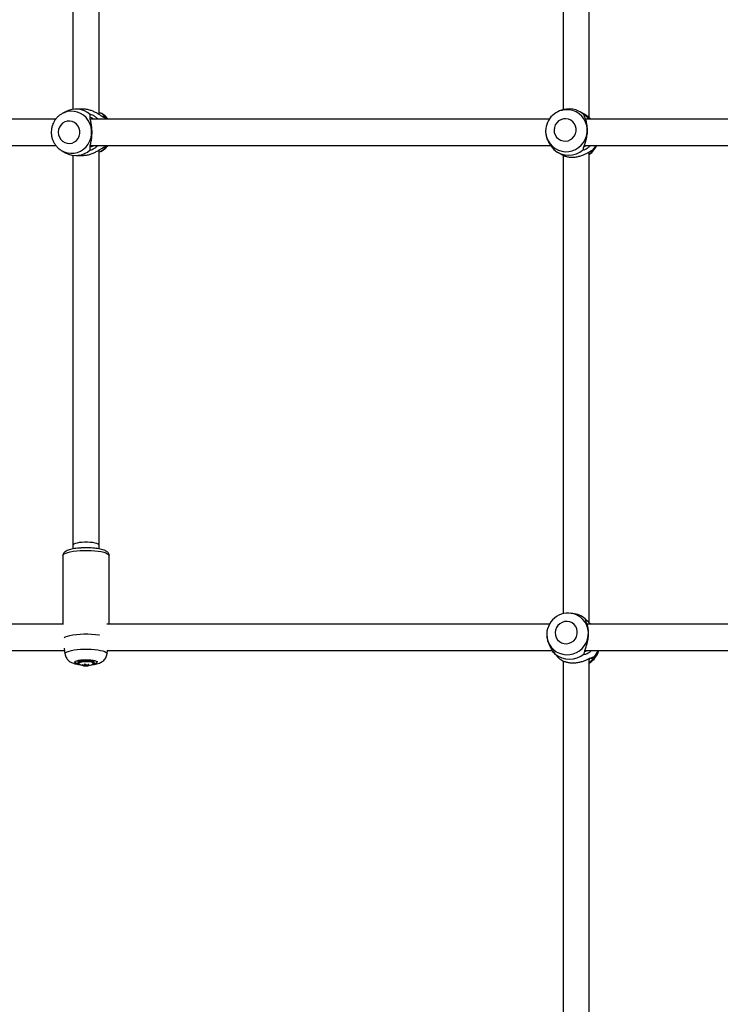
# Model space of a CAD drawing. Units: inches. Extents: x 230 to 845, y 0 to 827.
# Drawn here: x 523 to 540, y 249 to 272 of the extents above; entities that cross this region are included whole.
import ezdxf

# ---------------------------------------------------------------- set-up
doc = ezdxf.new("R2010")
doc.units = ezdxf.units.IN
doc.header["$MEASUREMENT"] = 0
doc.layers.add('CONTOUR', color=7, linetype='Continuous')

msp = doc.modelspace()

# ---------------------------------------------------------------- linework, layer by layer
at = {"layer": 'CONTOUR'}
for p, q in [((525.12969, 270.10868), (525.12969, 281.26583)), ((524.50469, 281.14278), (524.50469, 270.23532)), ((524.73619, 270.24024), (524.57502, 270.24024)), ((524.24738, 270.13148), (524.22996, 270.12132)), ((524.32723, 270.17577), (524.24738, 270.13148)), ((524.91168, 270.07614), (524.91632, 270.10961)), ((525.1911, 270.13148), (525.17076, 270.14276)), ((525.25783, 270.06507), (525.26635, 270.04533)), ((525.29799, 270.0022), (525.26635, 270.04533)), ((536.09559, 270.20396), (536.05784, 270.18871)), ((536.66226, 270.11904), (536.561, 270.17567)), ((536.65583, 270.08738), (536.64958, 270.11357)), ((535.74145, 269.72609), (535.74216, 269.7094)), ((535.74841, 269.63544), (535.749, 269.63194)), ((524.91632, 269.2685), (524.91168, 269.30197)), ((525.26635, 269.33278), (525.25783, 269.31304)), ((525.26635, 269.33278), (525.29637, 269.37348)), ((535.90251, 269.31616), (535.93433, 269.27566)), ((536.63811, 269.27566), (536.64527, 269.31616)), ((524.22875, 269.25753), (524.24738, 269.24663)), ((524.24738, 269.24663), (524.32723, 269.20234)), ((524.50469, 269.14278), (524.50469, 259.87655)), ((524.57502, 269.13787), (524.73619, 269.13787)), ((525.12969, 259.87655), (525.12969, 269.26498)), ((525.17077, 269.23535), (525.1911, 269.24663)), ((536.02292, 269.21355), (536.12418, 269.15692)), ((536.85917, 269.25206), (536.83863, 269.22525)), ((524.50469, 259.87655), (524.50469, 259.78824)), ((525.12969, 259.78786), (525.12969, 259.87655)), ((524.26601, 259.62816), (524.26601, 257.99218)), ((525.36837, 258.00155), (525.36837, 259.62816)), ((536.38921, 258.25347), (536.32761, 258.26003)), ((536.68641, 258.10728), (536.68042, 258.1275)), ((536.80707, 258.00155), (536.74059, 258.06887)), ((535.76816, 257.74728), (535.77025, 257.70954)), ((535.76821, 257.76866), (535.76887, 257.74781)), ((535.77025, 257.70954), (535.77068, 257.705)), ((524.29645, 257.42976), (524.31644, 257.2913)), ((525.31794, 257.2913), (525.33025, 257.37655)), ((535.9247, 257.34264), (535.95606, 257.29674)), ((535.95629, 257.29422), (536.04965, 257.19969)), ((536.65984, 257.29674), (536.66747, 257.34264)), ((536.77944, 257.1642), (536.80569, 257.19682)), ((536.88025, 257.20294), (536.85938, 257.17061)), ((524.62719, 257.10357), (524.62719, 257.09314)), ((524.73005, 257.03187), (524.73005, 257.02952)), ((524.75701, 257.01483), (524.75701, 257.0139)), ((524.76851, 257.02749), (524.76851, 257.01764)), ((524.77145, 257.02736), (524.77145, 257.01565)), ((524.78183, 257.0342), (524.80442, 257.03591)), ((524.80442, 257.03591), (524.80442, 257.00929)), ((524.8109, 257.03562), (524.84194, 257.02677)), ((524.8109, 257.03562), (524.8109, 257.00901)), ((524.84194, 257.02677), (524.84194, 257.00954)), ((524.85086, 257.02744), (524.85172, 257.03555)), ((524.85086, 257.02744), (524.85086, 257.01021)), ((524.85206, 257.03563), (524.85206, 257.01212)), ((524.85778, 257.03707), (524.85778, 257.01362)), ((524.86293, 257.03847), (524.86293, 257.02478)), ((524.88332, 257.04309), (524.88332, 257.0411)), ((524.90519, 257.02756), (524.90519, 257.02567)), ((525.00719, 257.09314), (525.00719, 257.10357))]:
    msp.add_line(p, q, dxfattribs=at)
at = {"layer": 'CONTOUR', "flags": 128}
for points in [[(524.24738, 269.24663), (524.29366, 269.22416), (524.3715, 269.19928), (524.45225, 269.18849), (524.53358, 269.19209), (524.61316, 269.21), (524.6887, 269.24168), (524.75802, 269.28624), (524.81913, 269.34238), (524.87027, 269.4085), (524.90997, 269.48268), (524.93709, 269.56281), (524.95085, 269.64656), (524.95085, 269.73154), (524.93709, 269.8153), (524.90997, 269.89542), (524.87027, 269.96961), (524.81913, 270.03573), (524.75802, 270.09187), (524.6887, 270.13643), (524.61316, 270.16811), (524.53358, 270.18602), (524.45225, 270.18962), (524.3715, 270.17883), (524.29366, 270.15394), (524.24738, 270.13148)], [(535.74841, 269.63544), (535.76748, 269.55945), (535.80099, 269.48231), (535.84703, 269.41217), (535.90427, 269.35105), (535.97106, 269.30071), (536.04549, 269.2626), (536.1254, 269.23781), (536.20851, 269.22706), (536.29241, 269.23065), (536.37471, 269.24849), (536.45302, 269.28005), (536.5251, 269.32444), (536.58887, 269.38037), (536.6425, 269.44623), (536.68444, 269.52014), (536.7135, 269.59996), (536.72882, 269.68339), (536.72998, 269.76805), (536.71694, 269.85149), (536.69007, 269.93131), (536.65015, 270.00521), (536.59832, 270.07108), (536.53608, 270.12701), (536.46522, 270.17139), (536.38777, 270.20296), (536.30597, 270.22079), (536.27457, 270.22383)], [(535.94084, 269.74344), (535.94711, 269.68208), (535.96726, 269.62403), (536.00022, 269.57241), (536.04419, 269.53001), (536.09681, 269.49912), (536.15525, 269.48141), (536.21635, 269.47781), (536.27682, 269.48854), (536.3334, 269.51301), (536.38303, 269.5499), (536.42305, 269.59723), (536.4513, 269.65244), (536.46625, 269.71255), (536.46709, 269.77433), (536.45379, 269.83445), (536.42706, 269.88966), (536.38833, 269.93698), (536.3397, 269.97388), (536.2838, 269.99835), (536.22362, 270.00908), (536.16242, 270.00548), (536.1035, 269.98776), (536.05003, 269.95687), (536.0049, 269.91448), (535.97053, 269.86286), (535.94879, 269.80481), (535.94084, 269.74344)], [(524.15841, 269.68905), (524.16531, 269.62746), (524.18563, 269.56918), (524.21827, 269.51737), (524.26149, 269.47481), (524.31294, 269.4438), (524.36985, 269.42601), (524.42916, 269.42241), (524.48767, 269.43318), (524.54222, 269.45774), (524.58987, 269.49477), (524.62806, 269.54228), (524.65472, 269.5977), (524.66842, 269.65805), (524.66842, 269.72006), (524.65472, 269.78041), (524.62806, 269.83583), (524.58987, 269.88333), (524.54222, 269.92037), (524.48767, 269.94493), (524.42916, 269.9557), (524.36985, 269.95209), (524.31294, 269.93431), (524.26149, 269.9033), (524.21827, 269.86074), (524.18563, 269.80893), (524.16531, 269.75065), (524.15841, 269.68905)], [(535.74153, 269.70902), (535.74745, 269.64137), (535.74841, 269.63544)], [(536.85917, 269.25206), (536.91536, 269.33076), (536.93878, 269.37477)], [(525.12969, 259.87655), (525.12557, 259.88797), (525.1075, 259.90268), (525.07584, 259.91617), (525.0321, 259.9278), (524.9783, 259.93704), (524.91697, 259.94345), (524.85098, 259.94673), (524.7834, 259.94673), (524.71741, 259.94345), (524.65608, 259.93704), (524.60229, 259.9278), (524.55854, 259.91617), (524.52689, 259.90268), (524.50881, 259.88797), (524.50469, 259.87655)], [(524.26601, 259.62816), (524.26612, 259.63067), (524.27504, 259.6506), (524.298, 259.66996), (524.3344, 259.68823), (524.38331, 259.70495), (524.44346, 259.71967), (524.51328, 259.73203), (524.59098, 259.7417), (524.67454, 259.74843)], [(524.67454, 259.74843), (524.76179, 259.75204), (524.85047, 259.75244), (524.93829, 259.74963), (525.02298, 259.74366), (525.10234, 259.73471), (525.17431, 259.723), (525.23703, 259.70883), (525.28888, 259.69257), (525.32851, 259.67465), (525.3549, 259.65552), (525.36737, 259.63568), (525.36837, 259.62816)], [(535.77025, 257.70954), (535.77328, 257.68433), (535.79242, 257.6031), (535.8251, 257.52662), (535.87038, 257.45708), (535.92695, 257.39649), (535.9932, 257.34658), (536.0672, 257.30879), (536.14685, 257.28421), (536.22984, 257.27355), (536.31378, 257.27711), (536.39627, 257.2948), (536.47493, 257.32609), (536.54749, 257.3701), (536.61187, 257.42555), (536.66621, 257.49085), (536.70896, 257.56413), (536.73888, 257.64327), (536.75512, 257.72599), (536.7572, 257.80992), (536.74506, 257.89265), (536.71906, 257.97179), (536.67994, 258.04506), (536.62883, 258.11036), (536.5672, 258.16582), (536.49682, 258.20982), (536.47104, 258.22203)], [(535.96786, 257.79977), (535.97347, 257.73893), (535.99299, 257.68137), (536.02538, 257.63019), (536.06889, 257.58816), (536.12118, 257.55753), (536.17942, 257.53997), (536.24048, 257.5364), (536.30107, 257.54704), (536.35792, 257.5713), (536.40795, 257.60788), (536.44849, 257.6548), (536.47734, 257.70954), (536.49294, 257.76914), (536.49446, 257.83039), (536.48181, 257.88999), (536.45567, 257.94473), (536.41746, 257.99165), (536.36924, 258.02823), (536.31359, 258.05249), (536.25354, 258.06313), (536.1923, 258.05957), (536.13318, 258.042), (536.07938, 258.01137), (536.03378, 257.96934), (535.99886, 257.91816), (535.97648, 257.86061), (535.96786, 257.79977)], [(524.29676, 257.68369), (524.32455, 257.69852), (524.37307, 257.71642), (524.43422, 257.73223), (524.50625, 257.74549), (524.58712, 257.75583), (524.67454, 257.76295), (524.766, 257.76665), (524.85892, 257.76683), (524.95066, 257.76349), (525.0386, 257.7567), (525.12024, 257.74668), (525.14041, 257.74354)], [(524.31644, 257.2913), (524.31979, 257.30857), (524.33711, 257.32736), (524.36823, 257.34522), (524.41228, 257.36164), (524.46797, 257.37614), (524.5337, 257.38831), (524.6076, 257.39779), (524.68752, 257.40431)], [(524.68752, 257.40431), (524.77117, 257.40769), (524.85615, 257.40782), (524.94, 257.40471), (525.02033, 257.39845), (525.09481, 257.3892), (525.1613, 257.37725), (525.21789, 257.36293), (525.26296, 257.34665), (525.2952, 257.32889), (525.31369, 257.31016), (525.31794, 257.2913)], [(524.66319, 257.0476), (524.62833, 257.05424), (524.58986, 257.06522), (524.56365, 257.07792), (524.55111, 257.09164), (524.55291, 257.10564), (524.56897, 257.11918), (524.5984, 257.13151), (524.63963, 257.14197), (524.69043, 257.15001), (524.74806, 257.15518)], [(524.62037, 257.0962), (524.62493, 257.10644), (524.64345, 257.11781), (524.67486, 257.12762), (524.71683, 257.13515), (524.76624, 257.13985)], [(524.62719, 257.09295), (524.62722, 257.09394), (524.63523, 257.10549), (524.65672, 257.11612), (524.69012, 257.12505), (524.73294, 257.13161), (524.78201, 257.13532), (524.83369, 257.1359), (524.88415, 257.13331), (524.92964, 257.12774), (524.96679, 257.1196), (524.99284, 257.10951), (525.00587, 257.09819), (525.00718, 257.09264)], [(524.74806, 257.15518), (524.80942, 257.15721), (524.8712, 257.15599), (524.93007, 257.15158), (524.98286, 257.14423), (525.02671, 257.13432), (525.05926, 257.1224), (525.07877, 257.1091), (525.08418, 257.09514), (525.07519, 257.08128), (525.05229, 257.06826), (525.01672, 257.05679), (524.9712, 257.0476)], [(524.76624, 257.13985), (524.81943, 257.14136), (524.87246, 257.13958), (524.92138, 257.13463), (524.96258, 257.12688), (524.99299, 257.11691), (525.01037, 257.10545), (525.01342, 257.09336), (525.00787, 257.08585)], [(524.62719, 257.10357), (524.62722, 257.10437), (524.62959, 257.11037)], [(524.98183, 257.05371), (524.99214, 257.06353), (524.99028, 257.07483), (524.97439, 257.08556), (524.94577, 257.09484), (524.90673, 257.10192), (524.86044, 257.10624), (524.81064, 257.10743), (524.76138, 257.1054), (524.71664, 257.10032), (524.68004, 257.0926), (524.65455, 257.08287), (524.64224, 257.0719), (524.64411, 257.0606), (524.65255, 257.05371)], [(524.85086, 257.01021), (524.85101, 257.01001), (524.85116, 257.00992), (524.85131, 257.00997), (524.85146, 257.01015), (524.85161, 257.01045), (524.85176, 257.01088), (524.85191, 257.01144), (524.85206, 257.01212)], [(525.00479, 257.11037), (525.00587, 257.10862), (525.00719, 257.10357)]]:
    msp.add_lwpolyline(points, dxfattribs=at)
at = {"layer": 'CONTOUR'}
for centre, radius, start, end in [((524.57534, 269.72923), 0.51084, 48.126159, 119.057518), ((536.29856, 269.70507), 0.5386, 49.328093, 112.138553), ((524.95467, 269.70723), 0.48568, 37.944396, 60.868783), ((536.24577, 269.72033), 0.50432, 86.726784, 179.388), ((524.95466, 269.67089), 0.48569, 299.131402, 322.092796), ((536.49109, 269.58318), 0.50805, 305.083877, 335.806117), ((524.57525, 269.64961), 0.51144, 240.990606, 311.825727), ((536.28622, 269.68656), 0.54099, 229.424005, 310.576005), ((536.27431, 257.75561), 0.50622, 67.130423, 178.602186), ((536.33368, 257.72549), 0.53089, 49.221747, 83.995391), ((536.5129, 257.51509), 0.51139, 301.876454, 344.086519), ((536.45724, 257.57217), 0.56149, 318.88354, 339.506652), ((536.30795, 257.71209), 0.54437, 229.727998, 310.272011), ((524.81719, 257.32816), 0.32005, 239.040956, 272.084665), ((524.83635, 257.30545), 0.2957, 248.930575, 256.735522), ((524.78165, 257.31216), 0.28498, 259.659905, 269.249081), ((524.76012, 257.08766), 0.07289, 262.847123, 278.940288), ((524.80817, 257.29425), 0.28498, 259.656492, 269.245784), ((524.77683, 257.02679), 0.01236, 227.696386, 244.212369), ((524.79627, 256.96299), 0.06679, 103.751669, 105.952475), ((524.52293, 257.08902), 0.26463, 346.636802, 351.048943), ((524.89917, 257.21257), 0.19538, 237.107958, 248.072708), ((524.81687, 257.24523), 0.20969, 266.596938, 268.369638), ((524.81687, 257.21862), 0.20969, 266.596938, 268.369638), ((524.8244, 257.12777), 0.11953, 263.518032, 278.440398), ((524.81768, 256.82502), 0.20648, 86.595463, 87.632387), ((524.77985, 257.33433), 0.30731, 279.381365, 288.499912), ((524.84559, 257.03785), 0.01166, 251.778089, 296.865001), ((524.81719, 257.32816), 0.32005, 276.098753, 300.959044), ((524.83774, 257.07841), 0.06782, 282.189023, 287.182156), ((524.80587, 257.31708), 0.30788, 279.706478, 288.821133), ((524.77818, 257.15152), 0.15247, 303.770335, 313.59855), ((524.85669, 257.01219), 0.01404, 51.99996, 63.629584), ((524.85696, 257.28785), 0.26472, 271.812729, 280.587463)]:
    msp.add_arc(centre, radius, start, end, dxfattribs=at)
for points, knots in [([(536.77944, 270.03715), (536.77944, 270.23515), (536.77944, 271.17317), (536.77944, 272.85403), (536.77944, 274.99749), (536.77944, 277.06061), (536.77944, 279.04197), (536.77944, 280.44384), (536.77944, 281.18423), (536.77944, 281.26536)], [0, 0, 0, 0, 0.05298542, 0.25100707, 0.44902887, 0.62544932, 0.80186942, 0.97828952, 1, 1, 1, 1]), ([(536.15444, 281.1685), (536.15444, 281.02797), (536.15444, 280.14741), (536.15444, 278.52405), (536.15444, 276.38063), (536.15444, 274.31749), (536.15444, 272.33615), (536.15444, 270.9707), (536.15444, 270.26671), (536.15444, 270.22199)], [0, 0, 0, 0, 0.03857315, 0.24169835, 0.44482369, 0.62579096, 0.80675787, 0.98772478, 1, 1, 1, 1]), ([(525.26635, 270.04533), (525.25983, 270.043), (525.24673, 270.03832), (525.20256, 270.06281), (525.14734, 270.09863), (525.0811, 270.13926), (525.00531, 270.17832), (524.92028, 270.21206), (524.82944, 270.23347), (524.76538, 270.24288), (524.73627, 270.24022), (524.73619, 270.24022)], [0, 0, 0, 0, 0.11993071, 0.24102407, 0.36407386, 0.48817983, 0.61405973, 0.74109819, 0.86954758, 0.99967466, 1, 1, 1, 1]), ([(524.09714, 270.00155), (524.02335, 270.00155), (523.82445, 270.00155), (523.48926, 270.00155), (523.07645, 270.00155), (522.62234, 270.00155), (522.13436, 270.00155), (521.61437, 270.00155), (521.06418, 270.00155), (520.47497, 270.00155), (519.84696, 270.00155), (519.18046, 270.00155), (518.47575, 270.00155), (517.73318, 270.00155), (516.95309, 270.00155), (516.13589, 270.00155), (515.28744, 270.00155), (514.40856, 270.00155), (513.50024, 270.00155), (512.58368, 270.00155), (511.97212, 270.00155), (511.67309, 270.00155)], [0, 0, 0, 0, 0.01744314, 0.04701373, 0.07934128, 0.11525604, 0.154758, 0.1952883, 0.23900754, 0.28591572, 0.33601284, 0.3892989, 0.4457739, 0.50543783, 0.5682907, 0.6343325, 0.70356321, 0.77466168, 0.84883617, 0.92608669, 1, 1, 1, 1]), ([(524.23016, 270.11969), (524.2204, 270.11414), (524.18817, 270.09577), (524.14047, 270.05365), (524.08869, 269.99513), (524.04688, 269.92841), (524.01559, 269.85588), (523.99619, 269.78033), (523.99028, 269.724), (523.99001, 269.69397), (523.98996, 269.68905)], [0, 0, 0, 0, 0.06560339, 0.21686727, 0.36845532, 0.52045297, 0.67290299, 0.82580601, 0.97147934, 1, 1, 1, 1]), ([(524.99512, 270.00155), (524.9879, 270.00664), (524.96142, 270.02529), (524.92825, 270.03887), (524.91157, 270.04213), (524.90603, 270.04321)], [0, 0, 0, 0, 0.20046593, 0.73426504, 1, 1, 1, 1]), ([(524.91168, 269.30197), (524.91113, 269.31967), (524.91003, 269.35544), (524.93431, 269.44566), (524.95431, 269.55808), (524.96313, 269.68885), (524.95435, 269.81978), (524.93434, 269.93235), (524.91002, 270.02268), (524.91113, 270.05845), (524.91168, 270.07614)], [0, 0, 0, 0, 0.121668927, 0.245799492, 0.371908097, 0.499888176, 0.627613102, 0.754153707, 0.878405482, 1, 1, 1, 1]), ([(524.91632, 270.10961), (524.92248, 270.11156), (524.93486, 270.11547), (524.98284, 270.09508), (525.03788, 270.05861), (525.0792, 270.02656), (525.09809, 270.00364), (525.09981, 270.00155)], [0, 0, 0, 0, 0.23955688, 0.48143612, 0.72722325, 0.97512005, 1, 1, 1, 1]), ([(535.83176, 270.00155), (535.64441, 270.00155), (534.77035, 270.00155), (533.21704, 270.00155), (531.17278, 270.00155), (529.49715, 270.00155), (528.19236, 270.00155), (527.26372, 270.00155), (526.36238, 270.00155), (525.58326, 270.00155), (525.10544, 270.00155), (524.91766, 270.00155)], [0, 0, 0, 0, 0.05086452, 0.23729778, 0.42373106, 0.61016432, 0.69788982, 0.78363594, 0.86690395, 0.94769383, 1, 1, 1, 1]), ([(525.12969, 270.15876), (525.14376, 270.1538), (525.18922, 270.13779), (525.23732, 270.09574), (525.25104, 270.07522), (525.25783, 270.06507)], [0, 0, 0, 0, 0.18475082, 0.59678036, 1, 1, 1, 1]), ([(525.34025, 270.00155), (525.33167, 270.01296), (525.30723, 270.04543), (525.25963, 270.08843), (525.21788, 270.11443), (525.19842, 270.12654)], [0, 0, 0, 0, 0.22421213, 0.63834029, 1, 1, 1, 1]), ([(525.25783, 270.06507), (525.24847, 270.06094), (525.23819, 270.05641), (525.2279, 270.05187), (525.22698, 270.05147)], [0, 0, 0, 0, 0.91008146, 1, 1, 1, 1]), ([(536.64527, 269.31616), (536.65005, 269.33697), (536.6597, 269.37901), (536.69703, 269.47578), (536.72682, 269.59253), (536.74046, 269.72452), (536.73044, 269.85324), (536.70371, 269.96062), (536.66879, 270.04371), (536.66012, 270.07293), (536.65583, 270.08738)], [0, 0, 0, 0, 0.12166893, 0.24579949, 0.3719081, 0.49988818, 0.6276131, 0.75415371, 0.87840548, 1, 1, 1, 1]), ([(536.64958, 270.11357), (536.65187, 270.113), (536.65648, 270.11184), (536.6936, 270.08354), (536.73548, 270.0471), (536.76288, 270.01489), (536.77423, 270.00155)], [0, 0, 0, 0, 0.26589388, 0.53436544, 0.80717452, 1, 1, 1, 1]), ([(536.81936, 270.00155), (536.80676, 270.01307), (536.77941, 270.03807), (536.72624, 270.08073), (536.68226, 270.10656), (536.66192, 270.1185)], [0, 0, 0, 0, 0.31469523, 0.68307009, 1, 1, 1, 1]), ([(548.04923, 270.00155), (547.43548, 270.00155), (546.07682, 270.00155), (543.9907, 270.00155), (541.79104, 270.00155), (539.61064, 270.00155), (537.90799, 270.00155), (536.93509, 270.00155), (536.68427, 270.00155)], [0, 0, 0, 0, 0.161190638, 0.356828018, 0.548972011, 0.741116001, 0.933260015, 1, 1, 1, 1]), ([(523.98996, 269.68905), (523.99055, 269.6705), (523.992, 269.62542), (524.00577, 269.55476), (524.03231, 269.47955), (524.07032, 269.40941), (524.11887, 269.34661), (524.17175, 269.29513), (524.21129, 269.2699), (524.22867, 269.25881)], [0, 0, 0, 0, 0.1079108, 0.26215387, 0.4165989, 0.5710269, 0.72529952, 0.87928579, 1, 1, 1, 1]), ([(535.75236, 269.63232), (535.75351, 269.6197), (535.7586, 269.56395), (535.79708, 269.4762), (535.8549, 269.37893), (535.88675, 269.33693), (535.90251, 269.31616)], [0, 0, 0, 0, 0.09051128, 0.39956375, 0.70302614, 1, 1, 1, 1]), ([(511.67736, 269.37655), (511.98265, 269.37655), (512.60474, 269.37655), (513.53282, 269.37655), (514.44377, 269.37655), (515.30991, 269.37655), (516.13055, 269.37655), (516.90519, 269.37655), (517.61511, 269.37655), (518.26229, 269.37655), (518.84884, 269.37655), (519.39539, 269.37655), (519.90168, 269.37655), (520.36765, 269.37655), (521.15831, 269.37655), (522.29993, 269.37655), (523.39763, 269.37655), (524.00234, 269.37655), (524.09823, 269.37655)], [0, 0, 0, 0, 0.0754834, 0.1538083, 0.22820886, 0.29868508, 0.36523694, 0.42786443, 0.48656755, 0.5369313, 0.58399747, 0.62776606, 0.66823708, 0.70541051, 0.7393211, 0.85725619, 0.97736373, 1, 1, 1, 1]), ([(524.73619, 269.13789), (524.76671, 269.13945), (524.82778, 269.14257), (524.91964, 269.16626), (525.00474, 269.1994), (525.0809, 269.23875), (525.14725, 269.27941), (525.20256, 269.31529), (525.24673, 269.33979), (525.25983, 269.33511), (525.26635, 269.33278)], [0, 0, 0, 0, 0.12873625, 0.25754696, 0.38525749, 0.51139649, 0.63585876, 0.75890085, 0.88017351, 1, 1, 1, 1]), ([(524.90606, 269.3349), (524.91163, 269.33599), (524.92837, 269.33928), (524.96158, 269.35289), (524.988, 269.37152), (524.99514, 269.37655)], [0, 0, 0, 0, 0.26660249, 0.80198251, 1, 1, 1, 1]), ([(525.09983, 269.37655), (525.09817, 269.37453), (525.07929, 269.3516), (525.03796, 269.31956), (524.98285, 269.28303), (524.93485, 269.26264), (524.92247, 269.26655), (524.91632, 269.2685)], [0, 0, 0, 0, 0.02409534, 0.27268812, 0.51844435, 0.76066642, 1, 1, 1, 1]), ([(524.91766, 269.37655), (525.06645, 269.37655), (525.91813, 269.37655), (527.48343, 269.37655), (529.61555, 269.37655), (531.75969, 269.37655), (533.8403, 269.37655), (535.2103, 269.37655), (535.859, 269.37655)], [0, 0, 0, 0, 0.04139456, 0.236951, 0.43263773, 0.62832443, 0.82401114, 1, 1, 1, 1]), ([(525.25783, 269.31304), (525.25103, 269.30288), (525.23732, 269.28236), (525.18919, 269.24033), (525.14377, 269.2243), (525.12969, 269.21933)], [0, 0, 0, 0, 0.40342681, 0.81501586, 1, 1, 1, 1]), ([(525.18211, 269.24308), (525.19899, 269.25227), (525.2386, 269.27382), (525.29307, 269.31869), (525.32586, 269.35754), (525.3419, 269.37655)], [0, 0, 0, 0, 0.27515487, 0.64535295, 1, 1, 1, 1]), ([(525.25783, 269.31304), (525.24834, 269.31722), (525.23806, 269.32175), (525.22778, 269.32629), (525.22698, 269.32664)], [0, 0, 0, 0, 0.92241709, 1, 1, 1, 1]), ([(536.80163, 269.37655), (536.79457, 269.36753), (536.7721, 269.33879), (536.72985, 269.30465), (536.68261, 269.27513), (536.64482, 269.26212), (536.64034, 269.27116), (536.63811, 269.27566)], [0, 0, 0, 0, 0.10453591, 0.33263802, 0.55813738, 0.78039389, 1, 1, 1, 1]), ([(536.65291, 269.3449), (536.65918, 269.34693), (536.67481, 269.35198), (536.69621, 269.36735), (536.70903, 269.37655)], [0, 0, 0, 0, 0.401008902, 1, 1, 1, 1]), ([(536.66132, 269.37655), (537.21572, 269.37655), (538.50619, 269.37655), (540.54137, 269.37655), (542.76413, 269.37655), (544.97924, 269.37655), (546.74131, 269.37655), (547.76123, 269.37655), (548.04923, 269.37655)], [0, 0, 0, 0, 0.14705468, 0.34229924, 0.53754376, 0.7327883, 0.92454645, 1, 1, 1, 1]), ([(536.12451, 269.15746), (536.12716, 269.15575), (536.1474, 269.14264), (536.19898, 269.12213), (536.2793, 269.10146), (536.37101, 269.09413), (536.46575, 269.10139), (536.55663, 269.12165), (536.63892, 269.15118), (536.71033, 269.18556), (536.77025, 269.22045), (536.81739, 269.24973), (536.85137, 269.26673), (536.85658, 269.25693), (536.85917, 269.25206)], [0, 0, 0, 0, 0.01359802, 0.10401407, 0.19543432, 0.28804862, 0.37990431, 0.47158145, 0.56247556, 0.6522512, 0.74083346, 0.82840496, 0.91471711, 1, 1, 1, 1]), ([(536.15444, 269.14302), (536.15444, 268.88806), (536.15444, 267.97368), (536.15444, 266.41457), (536.15444, 264.46664), (536.15444, 262.53486), (536.15444, 260.60875), (536.15444, 259.17906), (536.15444, 258.39372), (536.15444, 258.24618)], [0, 0, 0, 0, 0.06976273, 0.25018965, 0.4273948, 0.60459985, 0.78180471, 0.95900946, 1, 1, 1, 1]), ([(536.77944, 258.02953), (536.77944, 258.54548), (536.77944, 259.79106), (536.77944, 261.77602), (536.77944, 263.98161), (536.77944, 266.19372), (536.77944, 267.94239), (536.77944, 268.95446), (536.77944, 269.22629)], [0, 0, 0, 0, 0.1393569, 0.33642534, 0.53349399, 0.7305628, 0.92763162, 1, 1, 1, 1]), ([(536.83863, 269.22525), (536.82863, 269.21196), (536.81635, 269.19563), (536.78523, 269.17491), (536.77944, 269.17106)], [0, 0, 0, 0, 0.81401058, 1, 1, 1, 1]), ([(536.83863, 269.22525), (536.82927, 269.22964), (536.8179, 269.23498), (536.80652, 269.24033), (536.8045, 269.24128)], [0, 0, 0, 0, 0.82222278, 1, 1, 1, 1]), ([(524.69016, 259.80984), (524.67676, 259.80895), (524.63773, 259.80634), (524.57581, 259.79985), (524.5074, 259.78953), (524.44533, 259.77635), (524.38999, 259.75998), (524.34536, 259.74088), (524.31147, 259.71896), (524.28708, 259.69369), (524.27008, 259.66434), (524.26748, 259.64163), (524.26623, 259.63066)], [0, 0, 0, 0, 0.06151972, 0.17920086, 0.29774346, 0.41792386, 0.54117389, 0.67068545, 0.77657642, 0.85712209, 0.93100946, 1, 1, 1, 1]), ([(525.36695, 259.62794), (525.36689, 259.63658), (525.36677, 259.65679), (525.35316, 259.68486), (525.33318, 259.70956), (525.30642, 259.73043), (525.26983, 259.74995), (525.22043, 259.76787), (525.15885, 259.78337), (525.09069, 259.7955), (525.0179, 259.80449), (524.9413, 259.81053), (524.86224, 259.81365), (524.78374, 259.81381), (524.72635, 259.81193), (524.69605, 259.81018), (524.69016, 259.80984)], [0, 0, 0, 0, 0.03891495, 0.09108004, 0.14393175, 0.20412154, 0.2800245, 0.37582162, 0.46971789, 0.55870076, 0.64533381, 0.73081153, 0.81570837, 0.90035747, 0.98061392, 1, 1, 1, 1]), ([(536.66747, 257.34264), (536.67248, 257.36583), (536.68262, 257.41267), (536.72103, 257.51414), (536.75212, 257.63372), (536.76719, 257.76596), (536.75857, 257.89221), (536.73299, 257.99485), (536.69894, 258.07169), (536.69056, 258.0955), (536.68641, 258.10728)], [0, 0, 0, 0, 0.12166893, 0.24579949, 0.3719081, 0.49988818, 0.6276131, 0.75415371, 0.87840548, 1, 1, 1, 1]), ([(536.68042, 258.1275), (536.68269, 258.12488), (536.68726, 258.11962), (536.72405, 258.08557), (536.76405, 258.04633), (536.78961, 258.01389), (536.79932, 258.00155)], [0, 0, 0, 0, 0.27283088, 0.54830668, 0.82823317, 1, 1, 1, 1]), ([(524.26601, 258.00155), (524.10249, 258.00155), (523.74067, 258.00155), (523.17011, 258.00155), (522.54239, 258.00155), (521.88079, 258.00155), (521.18556, 258.00155), (520.45702, 258.00155), (519.70035, 258.00155), (518.91625, 258.00155), (518.10557, 258.00155), (517.29136, 258.00155), (516.74913, 258.00155), (516.48612, 258.00155)], [0, 0, 0, 0, 0.0621682, 0.13756111, 0.21746582, 0.30188229, 0.3908105, 0.48425045, 0.58220212, 0.68279628, 0.78774251, 0.89704089, 1, 1, 1, 1]), ([(535.84017, 258.00155), (535.77496, 258.00155), (535.10308, 258.00155), (533.83057, 258.00155), (532.27265, 258.00155), (530.97941, 258.00155), (529.95999, 258.00155), (528.97887, 258.00155), (528.22489, 258.00155), (527.68582, 258.00155), (527.34899, 258.00155), (527.00459, 258.00155), (526.63747, 258.00155), (526.23354, 258.00155), (525.79949, 258.00155), (525.48746, 258.00155), (525.32354, 258.00155), (525.31091, 258.00155)], [0, 0, 0, 0, 0.01832187, 0.18879078, 0.35925951, 0.45928578, 0.55622738, 0.64962839, 0.73948882, 0.77212918, 0.80427605, 0.83621155, 0.87112497, 0.9099124, 0.95257384, 0.99634576, 1, 1, 1, 1]), ([(547.91284, 258.00155), (547.6605, 258.00155), (546.74871, 258.00155), (545.19206, 258.00155), (543.24382, 258.00155), (541.31164, 258.00155), (539.38485, 258.00155), (537.85649, 258.00155), (536.97288, 258.00155), (536.7273, 258.00155)], [0, 0, 0, 0, 0.06726014, 0.24303046, 0.41566216, 0.58829376, 0.7609252, 0.93355652, 1, 1, 1, 1]), ([(535.77473, 257.70542), (535.77634, 257.6819), (535.78088, 257.61514), (535.82062, 257.51433), (535.87794, 257.41264), (535.90923, 257.36581), (535.9247, 257.34264)], [0, 0, 0, 0, 0.1560081, 0.44280416, 0.72441271, 1, 1, 1, 1]), ([(516.48944, 257.37655), (516.75241, 257.37655), (517.29315, 257.37655), (518.1019, 257.37655), (518.90063, 257.37655), (519.66069, 257.37655), (520.38154, 257.37655), (521.06281, 257.37655), (521.70413, 257.37655), (522.31372, 257.37655), (522.88996, 257.37655), (523.43129, 257.37655), (523.89758, 257.37655), (524.18371, 257.37655), (524.30413, 257.37655)], [0, 0, 0, 0, 0.10248933, 0.21074681, 0.31369663, 0.41133883, 0.50367344, 0.59070047, 0.67241992, 0.74883177, 0.82318952, 0.8917221, 0.9544295, 1, 1, 1, 1]), ([(525.31736, 257.37655), (525.78342, 257.37655), (526.75821, 257.37655), (528.25973, 257.37655), (529.99917, 257.37655), (531.93731, 257.37655), (533.96388, 257.37655), (535.28852, 257.37655), (535.89962, 257.37655)], [0, 0, 0, 0, 0.13392873, 0.28011745, 0.42894312, 0.62886401, 0.82878499, 1, 1, 1, 1]), ([(535.95606, 257.29674), (535.96283, 257.29023), (535.97645, 257.27715), (535.96588, 257.2841), (535.9429, 257.3081), (535.91839, 257.3391), (535.90442, 257.36698), (535.89962, 257.37655)], [0, 0, 0, 0, 0.21681531, 0.43573251, 0.65818662, 0.88255013, 1, 1, 1, 1]), ([(536.82717, 257.37655), (536.81908, 257.36703), (536.7954, 257.33914), (536.75181, 257.30815), (536.70426, 257.2841), (536.66637, 257.27715), (536.662, 257.29024), (536.65984, 257.29674)], [0, 0, 0, 0, 0.11665444, 0.34166959, 0.56411721, 0.78336587, 1, 1, 1, 1]), ([(536.6703, 257.35388), (536.67808, 257.35501), (536.69346, 257.35726), (536.71471, 257.37017), (536.72522, 257.37655)], [0, 0, 0, 0, 0.505425067, 1, 1, 1, 1]), ([(536.67602, 257.37655), (537.23504, 257.37655), (538.52401, 257.37655), (540.55257, 257.37655), (542.75873, 257.37655), (544.97121, 257.37655), (546.70993, 257.37655), (547.7119, 257.37655), (547.97359, 257.37655)], [0, 0, 0, 0, 0.14959694, 0.34493402, 0.5402713, 0.73560873, 0.93094617, 1, 1, 1, 1]), ([(524.31755, 257.29099), (524.31976, 257.27743), (524.32469, 257.24729), (524.34407, 257.2049), (524.37065, 257.16559), (524.40238, 257.13319), (524.43769, 257.10695), (524.47686, 257.08566), (524.52287, 257.06752), (524.57708, 257.05291), (524.63427, 257.0423), (524.67421, 257.03827), (524.69096, 257.03658)], [0, 0, 0, 0, 0.07729435, 0.17179519, 0.26180069, 0.34940893, 0.43724082, 0.52956941, 0.63449811, 0.76736537, 0.90250075, 1, 1, 1, 1]), ([(524.95081, 257.03746), (524.95996, 257.03828), (524.99241, 257.0412), (525.04572, 257.05046), (525.10529, 257.06525), (525.15665, 257.08501), (525.20007, 257.1089), (525.23819, 257.13839), (525.27185, 257.17545), (525.29781, 257.21959), (525.31328, 257.25893), (525.31576, 257.28341), (525.31647, 257.29049)], [0, 0, 0, 0, 0.05354262, 0.18987457, 0.34121059, 0.46441726, 0.56419116, 0.66232278, 0.76035151, 0.85931401, 0.95931636, 1, 1, 1, 1]), ([(536.05005, 257.20008), (536.05364, 257.19627), (536.06406, 257.1852), (536.09833, 257.15865), (536.15043, 257.12886), (536.21799, 257.10252), (536.29913, 257.08429), (536.39048, 257.07764), (536.48538, 257.08417), (536.57645, 257.1023), (536.65905, 257.12858), (536.7308, 257.15885), (536.79108, 257.18892), (536.83851, 257.21276), (536.87265, 257.22366), (536.87772, 257.20982), (536.88025, 257.20294)], [0, 0, 0, 0, 0.03836214, 0.11131483, 0.18531029, 0.25998677, 0.33549263, 0.41198469, 0.4878502, 0.56356823, 0.63863956, 0.7127871, 0.78594902, 0.85827612, 0.92956311, 1, 1, 1, 1]), ([(536.15444, 257.13023), (536.15444, 257.04349), (536.15444, 256.35034), (536.15444, 255.05708), (536.15444, 253.50029), (536.15444, 252.20809), (536.15444, 251.18958), (536.15444, 250.20942), (536.15444, 249.45622), (536.15444, 248.91774), (536.15444, 248.5813), (536.15444, 248.2373), (536.15444, 247.87062), (536.15444, 247.46718), (536.15444, 247.03369), (536.15444, 246.72772), (536.15444, 246.56967), (536.15444, 246.56271)], [0, 0, 0, 0, 0.02427653, 0.19399427, 0.36371182, 0.46329738, 0.55981192, 0.65280151, 0.74226615, 0.77476276, 0.80676807, 0.83856286, 0.87332236, 0.91193881, 0.95441224, 0.99799128, 1, 1, 1, 1]), ([(536.77944, 246.60083), (536.77944, 247.05009), (536.77944, 248.00742), (536.77944, 249.49099), (536.77944, 251.22867), (536.77944, 253.16515), (536.77944, 255.20966), (536.77944, 256.55306), (536.77944, 257.18329)], [0, 0, 0, 0, 0.12916528, 0.27523795, 0.42394545, 0.62370756, 0.82346977, 1, 1, 1, 1]), ([(536.85938, 257.17061), (536.84847, 257.15463), (536.83208, 257.13064), (536.79262, 257.10267), (536.77944, 257.09332)], [0, 0, 0, 0, 0.666008164, 1, 1, 1, 1]), ([(536.85938, 257.17061), (536.85008, 257.17515), (536.83218, 257.18388), (536.81428, 257.19262), (536.80569, 257.19682)], [0, 0, 0, 0, 0.51985153, 1, 1, 1, 1]), ([(524.62738, 257.09233), (524.62856, 257.08562), (524.63082, 257.07264), (524.64351, 257.05903), (524.65304, 257.0536), (524.65827, 257.05061)], [0, 0, 0, 0, 0.32568289, 0.62975059, 1, 1, 1, 1]), ([(524.7305, 257.03181), (524.72999, 257.03189), (524.72895, 257.03205), (524.7278, 257.03202), (524.72713, 257.0318), (524.72702, 257.03139), (524.72745, 257.03086), (524.72836, 257.03026), (524.72933, 257.0298), (524.72994, 257.02957), (524.73005, 257.02952)], [0, 0, 0, 0, 0.14214062, 0.28510008, 0.42414144, 0.55906234, 0.69276495, 0.82847478, 0.96853252, 1, 1, 1, 1]), ([(524.75104, 257.01534), (524.75079, 257.01537), (524.75042, 257.01541), (524.75048, 257.01537), (524.75049, 257.01535)], [0, 0, 0, 0, 0.67489548, 1, 1, 1, 1]), ([(524.7505, 257.01532), (524.75066, 257.01527), (524.75097, 257.01517), (524.75207, 257.0149), (524.75348, 257.01459), (524.75509, 257.01426), (524.75629, 257.01403), (524.7569, 257.01392), (524.75701, 257.0139)], [0, 0, 0, 0, 0.19859621, 0.39030939, 0.57848443, 0.76772358, 0.96198531, 1, 1, 1, 1]), ([(524.79307, 257.04851), (524.79265, 257.04873), (524.79182, 257.04919), (524.79017, 257.0496), (524.78846, 257.04975), (524.78687, 257.04962), (524.78558, 257.04923), (524.78463, 257.04863), (524.78444, 257.04812), (524.78434, 257.04785)], [0, 0, 0, 0, 0.14671641, 0.29434087, 0.43769668, 0.57632399, 0.71322674, 0.85191742, 1, 1, 1, 1]), ([(524.84194, 257.00954), (524.84234, 257.00959), (524.84313, 257.0097), (524.84476, 257.00988), (524.84648, 257.01005), (524.84809, 257.01017), (524.84944, 257.01025), (524.8504, 257.01027), (524.8508, 257.01025), (524.85085, 257.01022), (524.85086, 257.01021)], [0, 0, 0, 0, 0.14106159, 0.28298276, 0.42057664, 0.55305934, 0.68327278, 0.8147869, 0.9504965, 1, 1, 1, 1]), ([(524.88332, 257.0411), (524.88354, 257.04136), (524.884, 257.04189), (524.88396, 257.04261), (524.88337, 257.04316), (524.8823, 257.0435), (524.88088, 257.04358), (524.87928, 257.04342), (524.87808, 257.04314), (524.87746, 257.04294), (524.87736, 257.04291)], [0, 0, 0, 0, 0.14395051, 0.28903162, 0.43023958, 0.56655454, 0.70035378, 0.83490872, 0.97303346, 1, 1, 1, 1]), ([(524.90519, 257.02567), (524.90571, 257.02586), (524.90674, 257.02623), (524.9079, 257.02681), (524.90857, 257.02731), (524.90867, 257.02767), (524.90824, 257.02787), (524.90733, 257.02789), (524.90635, 257.02777), (524.90573, 257.02766), (524.9056, 257.02764)], [0, 0, 0, 0, 0.14196936, 0.28475876, 0.42351901, 0.55792527, 0.69088455, 0.82571218, 0.96487985, 1, 1, 1, 1]), ([(524.97881, 257.0532), (524.9824, 257.0549), (524.99121, 257.05906), (525.00279, 257.07112), (525.00563, 257.08467), (525.00699, 257.09118)], [0, 0, 0, 0, 0.26343693, 0.64634241, 1, 1, 1, 1])]:
    msp.add_open_spline(points, degree=3, knots=knots, dxfattribs=at)

doc.saveas('drawing.dxf')
